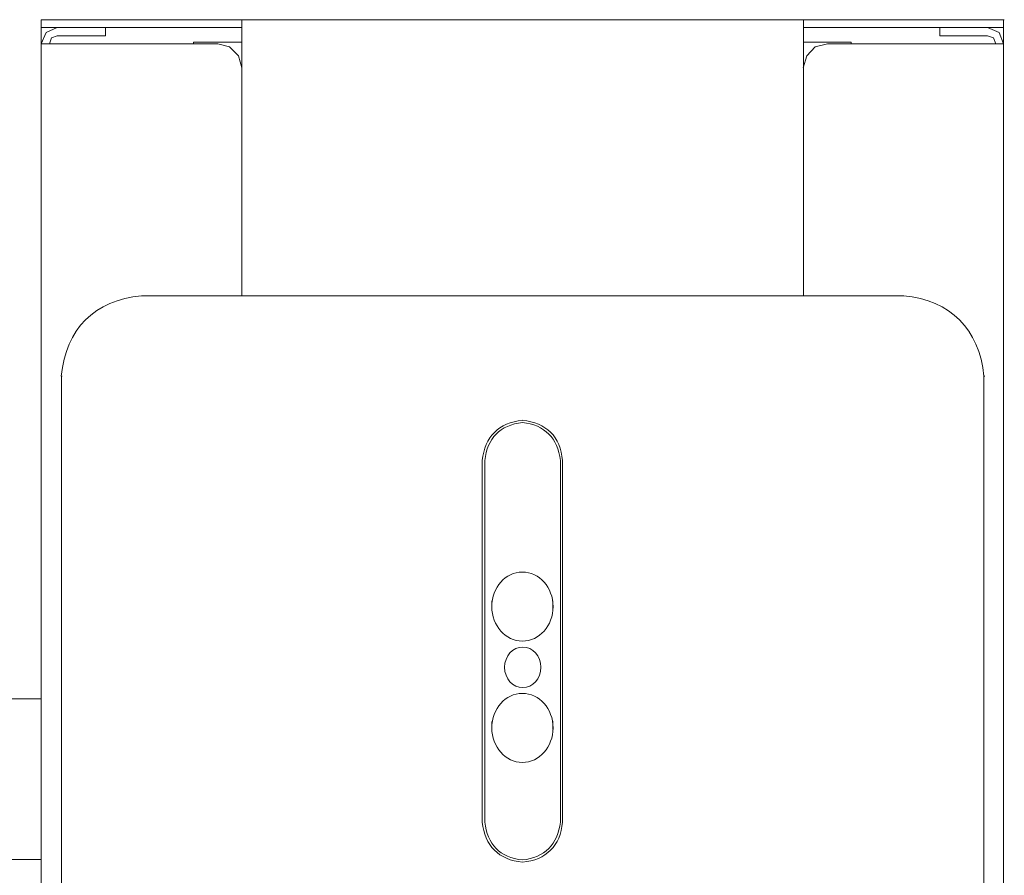
# Model space of a CAD drawing. Units: inches. Extents: x -173 to 515, y -603 to -109.
# Drawn here: x -75 to 47, y -403 to -296 of the extents above; entities that cross this region are included whole.
import ezdxf

# ---------------------------------------------------------------- set-up
doc = ezdxf.new("R2010")
doc.units = ezdxf.units.IN
doc.header["$MEASUREMENT"] = 0
doc.layers.add('图层 1', color=7, linetype='Continuous')

msp = doc.modelspace()

# ---------------------------------------------------------------- linework, layer by layer
at = {"layer": '图层 1', "color": 7, "lineweight": 9}
for points in [[(-72.73, -297.16), (-72.73, -296.19)], [(-72.73, -296.19), (-67.72, -296.19)], [(-72.73, -296.19), (-72.64, -296.19)], [(-47.71, -296.19), (-67.72, -296.19)], [(-47.71, -298.18), (-47.71, -296.19)], [(-47.71, -296.19), (22.3, -296.19)], [(22.3, -296.19), (22.3, -298.19)], [(42.31, -296.19), (22.3, -296.19)], [(42.31, -296.19), (47.27, -296.19)], [(47.27, -296.19), (47.27, -297.16)], [(47.27, -296.19), (47.36, -296.19)], [(-70.74, -297.16), (-72.12, -297.77), (-72.73, -299.2)], [(-70.74, -297.16), (-72.73, -297.16)], [(-72.73, -297.16), (-72.73, -298.18)], [(-72.73, -298.18), (-72.73, -299.2)], [(-70.74, -298.18), (-71.43, -298.46), (-71.71, -299.2)], [(-64.71, -297.16), (-70.73, -297.16)], [(-64.71, -298.18), (-70.73, -298.18)], [(-47.71, -297.16), (-67.72, -297.16)], [(-64.71, -297.16), (-64.71, -298.18)], [(-47.71, -298.18), (-47.71, -330.59)], [(42.31, -297.16), (22.3, -297.16)], [(22.3, -330.59), (22.3, -298.18)], [(39.3, -297.16), (39.3, -298.18)], [(39.3, -297.16), (45.28, -297.16)], [(39.3, -298.18), (45.28, -298.18)], [(47.27, -299.2), (46.71, -297.77), (45.28, -297.16)], [(47.27, -297.16), (45.28, -297.16)], [(46.3, -299.2), (46.02, -298.46), (45.28, -298.19)], [(47.27, -298.18), (47.27, -297.16)], [(47.27, -299.2), (47.27, -298.19)], [(-72.73, -299.2), (-70.73, -299.2)], [(-72.73, -436.42), (-72.73, -299.2)], [(-70.74, -299.2), (-50.72, -299.2)], [(-53.73, -299.2), (-53.73, -298.97)], [(-47.71, -298.97), (-53.73, -298.97)], [(-47.71, -302.17), (-48.12, -300.69), (-49.24, -299.57), (-50.72, -299.2)], [(25.31, -299.2), (23.78, -299.57), (22.72, -300.69), (22.29, -302.17)], [(28.27, -298.97), (22.3, -298.97)], [(45.28, -299.2), (25.31, -299.2)], [(28.27, -299.2), (28.27, -298.97)], [(47.27, -299.2), (45.28, -299.2)], [(47.27, -436.42), (47.27, -299.2)], [(-47.71, -302.17), (-47.71, -330.59)], [(22.3, -302.17), (22.3, -330.59)], [(-60.22, -330.59), (34.8, -330.59)], [(-70.22, -435.77), (-70.22, -340.6)], [(-70.22, -340.6), (-70.13, -340.6)], [(44.81, -340.6), (44.81, -435.77)], [(44.81, -340.6), (44.91, -340.6)], [(-17.73, -351.12), (-17.73, -396.18)], [(-17.41, -351.12), (-17.41, -396.18)], [(-8, -396.18), (-8, -351.12)], [(-7.73, -396.18), (-7.73, -351.12)], [(-16.53, -369.62), (-16.53, -368.6)], [(-8.93, -369.62), (-8.93, -368.6)], [(-72.73, -380.84), (-82.22, -380.84)], [(-16.53, -384.64), (-16.53, -383.67)], [(-8.93, -384.59), (-8.93, -383.62)], [(-82.22, -400.86), (-72.73, -400.86)]]:
    msp.add_lwpolyline(points, dxfattribs=at)
for points in [[(-60.22, -330.59), (-66.09, -331.14), (-69.66, -334.72), (-70.23, -340.6)], [(44.81, -340.6), (44.23, -334.74), (40.65, -331.16), (34.81, -330.59)], [(-12.73, -346.11), (-15.67, -346.4), (-17.44, -348.18), (-17.73, -351.12)], [(-7.73, -351.12), (-7.99, -348.16), (-9.77, -346.38), (-12.73, -346.12)], [(-12.73, -346.39), (-15.5, -346.69), (-17.16, -348.36), (-17.41, -351.12)], [(-8, -351.12), (-8.29, -348.35), (-9.96, -346.68), (-12.73, -346.39)], [(-17.73, -396.18), (-17.44, -399.13), (-15.67, -400.91), (-12.73, -401.19)], [(-17.41, -396.18), (-17.16, -398.95), (-15.5, -400.62), (-12.73, -400.91)], [(-12.73, -401.19), (-9.77, -400.92), (-7.99, -399.15), (-7.73, -396.18)], [(-12.73, -400.91), (-9.96, -400.63), (-8.29, -398.96), (-8, -396.18)]]:
    msp.add_open_spline(points, degree=3, dxfattribs=at)
for points in [[(-8.91, -369.33), (-8.91, -371.71), (-10.62, -373.64), (-12.73, -373.64), (-14.84, -373.64), (-16.55, -371.71), (-16.55, -369.33), (-16.55, -366.96), (-14.84, -365.03), (-12.73, -365.03), (-10.62, -365.03), (-8.91, -366.96), (-8.91, -369.33)], [(-10.43, -376.9), (-10.43, -378.3), (-11.45, -379.43), (-12.69, -379.43), (-13.94, -379.43), (-14.95, -378.3), (-14.95, -376.9), (-14.95, -375.5), (-13.94, -374.37), (-12.69, -374.37), (-11.45, -374.37), (-10.43, -375.5), (-10.43, -376.9)], [(-8.91, -384.45), (-8.91, -386.82), (-10.62, -388.75), (-12.73, -388.75), (-14.84, -388.75), (-16.55, -386.82), (-16.55, -384.45), (-16.55, -382.08), (-14.84, -380.15), (-12.73, -380.15), (-10.62, -380.15), (-8.91, -382.08), (-8.91, -384.45)]]:
    msp.add_open_spline(points, degree=3, knots=[0, 0, 0, 0, 1, 1, 1, 2, 2, 2, 3, 3, 3, 4, 4, 4, 4], dxfattribs=at)

doc.saveas('drawing.dxf')
